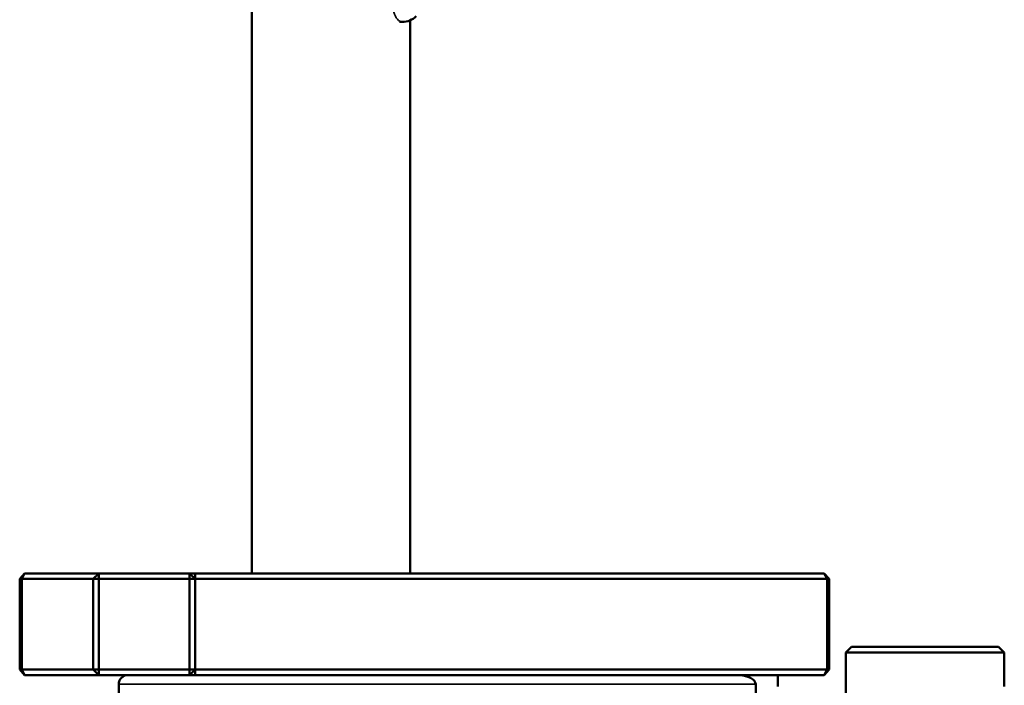
# Model space of a CAD drawing. Units: millimetres. Extents: x 2183 to 3302, y -336 to -46.
# Drawn here: x 2849 to 2936, y -233 to -174 of the extents above; entities that cross this region are included whole.
import ezdxf

# ---------------------------------------------------------------- set-up
doc = ezdxf.new("R2010")
doc.units = ezdxf.units.MM
doc.header["$LTSCALE"] = 10
doc.layers.add('Widoczne (ISO)', color=7, linetype='Continuous', lineweight=50)
doc.layers.add('Widoczne wąskie (ISO)', color=7, linetype='Continuous', lineweight=35)

# ---------------------------------------------------------------- blocks, each defined once
blk = doc.blocks.new('A$C16AA71E2')
at = {"layer": 'Widoczne (ISO)'}
for p, q in [((625.157, 43), (625.157, 200.87)), ((625.157, 43), (625.157, 200.87)), ((638.219, 91.75), (638.458, 91.75)), ((639.157, 43), (639.157, 91.896)), ((639.157, 43), (639.157, 91.896)), ((604.643, 42.5), (605.076, 43)), ((605.076, 43), (604.826, 42.5)), ((611.643, 43), (605.076, 43)), ((611.143, 42.5), (611.643, 43)), ((611.643, 43), (611.643, 42.5)), ((619.643, 43), (611.643, 43)), ((620.143, 43), (619.643, 43)), ((619.643, 43), (620.143, 42.5)), ((619.643, 42.5), (619.643, 43)), ((620.143, 43), (620.143, 42.5)), ((675.752, 43), (620.143, 43)), ((675.752, 43), (676.185, 42.5)), ((676.002, 42.5), (675.752, 43)), ((604.826, 42.5), (604.643, 42.5)), ((604.643, 42.5), (604.643, 34.5)), ((604.826, 42.5), (611.143, 42.5)), ((604.826, 34.5), (604.826, 42.5)), ((611.643, 42.5), (611.143, 42.5)), ((611.143, 42.5), (611.143, 34.5)), ((611.643, 34.5), (611.643, 42.5)), ((611.643, 42.5), (619.643, 42.5)), ((620.143, 42.5), (619.643, 42.5)), ((619.643, 42.5), (619.643, 34.5)), ((620.143, 42.5), (676.002, 42.5)), ((620.143, 34.5), (620.143, 42.5)), ((676.185, 42.5), (676.002, 42.5)), ((676.002, 42.5), (676.002, 34.5)), ((676.185, 34.5), (676.185, 42.5)), ((678.157, 36.5), (677.657, 36)), ((691.657, 36), (677.657, 36)), ((677.657, 32.449), (677.657, 36)), ((678.157, 36.5), (691.157, 36.5)), ((691.157, 36.5), (691.657, 36)), ((691.657, 33), (691.657, 36)), ((605.076, 34), (604.643, 34.5)), ((604.643, 34.5), (604.826, 34.5)), ((604.826, 34.5), (605.076, 34)), ((611.143, 34.5), (604.826, 34.5)), ((605.076, 34), (611.643, 34)), ((611.143, 34.5), (611.643, 34.5)), ((611.643, 34), (611.143, 34.5)), ((611.643, 34.5), (611.643, 34)), ((619.643, 34.5), (611.643, 34.5)), ((611.643, 34), (619.643, 34)), ((619.643, 34), (619.643, 34.5)), ((620.143, 34.5), (619.643, 34)), ((619.643, 34.5), (620.143, 34.5)), ((620.143, 34), (619.643, 34)), ((620.143, 34.5), (620.143, 34)), ((676.002, 34.5), (620.143, 34.5)), ((620.143, 34), (675.752, 34)), ((671.657, 33), (671.657, 34)), ((675.752, 34), (676.002, 34.5)), ((676.185, 34.5), (675.752, 34)), ((676.002, 34.5), (676.185, 34.5)), ((613.393, 33.2), (613.393, 29.5)), ((613.393, 29.5), (613.393, 33.2)), ((669.685, 33.2), (669.685, 29.5))]:
    blk.add_line(p, q, dxfattribs=at)
for centre, radius, start, end in [((638.458, 93.5), 1.75, 270, 314.41531), ((614.193, 33.2), 0.8, 90, 180), ((614.193, 33.2), 0.8, 90, 180)]:
    blk.add_arc(centre, radius, start, end, dxfattribs=at)
blk.add_ellipse((668.085, 33.2), major_axis=(1.6, 0), ratio=0.5, start_param=0, end_param=1.570796, dxfattribs=at)
at = {"layer": 'Widoczne wąskie (ISO)'}
blk.add_line((669.685, 33.2), (613.393, 33.2), dxfattribs=at)
blk.add_ellipse((638.458, 93.5), major_axis=(0, 1.75), ratio=0.5, start_param=0, end_param=3.141593, dxfattribs=at)

msp = doc.modelspace()

# ---------------------------------------------------------------- block references
msp.add_blockref('A$C16AA71E2', (2244.314, -265.691))

doc.saveas('drawing.dxf')
